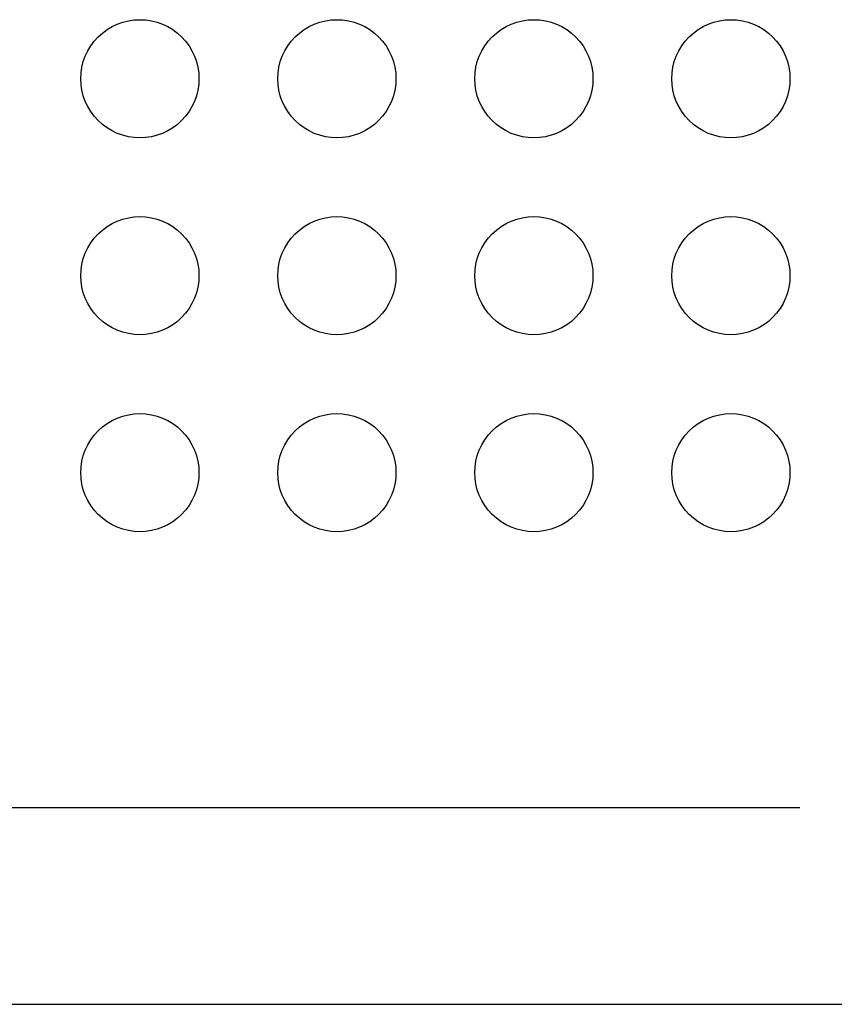
# Model space of a CAD drawing. Extents: x -39168 to 895, y -13237 to 10723.
# Drawn here: x -19430 to -19388, y -1776 to -1726 of the extents above; entities that cross this region are included whole.
import ezdxf

# ---------------------------------------------------------------- set-up
doc = ezdxf.new("R2010")
doc.units = 0
doc.header["$LTSCALE"] = 20
for name, color, linetype in [('031', 7, 'CONTINUOUS'), ('081', 7, 'CONTINUOUS'), ('__', 7, 'CONTINUOUS')]:
    doc.layers.add(name, color=color, linetype=linetype)

# ---------------------------------------------------------------- blocks, each defined once
blk = doc.blocks.new('____-1')
at = {"layer": '031', "color": 7}
blk.add_line((-10559.484, -17955.274), (-10076.484, -17955.274), dxfattribs=at)
at = {"layer": '081'}
blk.add_line((-10319.484, -17945.274), (-10082.984, -17945.274), dxfattribs=at)
at = {"layer": '081', "flags": 128}
for points in [[(-10113.484, -17908.274), (-10113.498, -17908.568), (-10113.542, -17908.859), (-10113.613, -17909.145), (-10113.712, -17909.422), (-10113.838, -17909.688), (-10113.989, -17909.941), (-10114.165, -17910.177), (-10114.363, -17910.395), (-10114.581, -17910.593), (-10114.817, -17910.768), (-10115.07, -17910.92), (-10115.336, -17911.045), (-10115.613, -17911.145), (-10115.899, -17911.216), (-10116.19, -17911.259), (-10116.484, -17911.274), (-10116.778, -17911.259), (-10117.069, -17911.216), (-10117.355, -17911.145), (-10117.632, -17911.045), (-10117.898, -17910.92), (-10118.151, -17910.768), (-10118.387, -17910.593), (-10118.605, -17910.395), (-10118.803, -17910.177), (-10118.978, -17909.941), (-10119.13, -17909.688), (-10119.256, -17909.422), (-10119.355, -17909.145), (-10119.426, -17908.859), (-10119.469, -17908.568), (-10119.484, -17908.274), (-10119.469, -17907.98), (-10119.426, -17907.689), (-10119.355, -17907.403), (-10119.256, -17907.126), (-10119.13, -17906.86), (-10118.978, -17906.607), (-10118.803, -17906.371), (-10118.605, -17906.153), (-10118.387, -17905.955), (-10118.151, -17905.779), (-10117.898, -17905.628), (-10117.632, -17905.502), (-10117.355, -17905.403), (-10117.069, -17905.332), (-10116.778, -17905.288), (-10116.484, -17905.274), (-10116.19, -17905.288), (-10115.899, -17905.332), (-10115.613, -17905.403), (-10115.336, -17905.502), (-10115.07, -17905.628), (-10114.817, -17905.779), (-10114.581, -17905.955), (-10114.363, -17906.153), (-10114.165, -17906.371), (-10113.989, -17906.607), (-10113.838, -17906.86), (-10113.712, -17907.126), (-10113.613, -17907.403), (-10113.542, -17907.689), (-10113.498, -17907.98)], [(-10103.484, -17908.274), (-10103.498, -17908.568), (-10103.542, -17908.859), (-10103.613, -17909.145), (-10103.712, -17909.422), (-10103.838, -17909.688), (-10103.989, -17909.941), (-10104.165, -17910.177), (-10104.363, -17910.395), (-10104.581, -17910.593), (-10104.817, -17910.768), (-10105.07, -17910.92), (-10105.336, -17911.045), (-10105.613, -17911.145), (-10105.899, -17911.216), (-10106.19, -17911.259), (-10106.484, -17911.274), (-10106.778, -17911.259), (-10107.069, -17911.216), (-10107.355, -17911.145), (-10107.632, -17911.045), (-10107.898, -17910.92), (-10108.151, -17910.768), (-10108.387, -17910.593), (-10108.605, -17910.395), (-10108.803, -17910.177), (-10108.978, -17909.941), (-10109.13, -17909.688), (-10109.256, -17909.422), (-10109.355, -17909.145), (-10109.426, -17908.859), (-10109.469, -17908.568), (-10109.484, -17908.274), (-10109.469, -17907.98), (-10109.426, -17907.689), (-10109.355, -17907.403), (-10109.256, -17907.126), (-10109.13, -17906.86), (-10108.978, -17906.607), (-10108.803, -17906.371), (-10108.605, -17906.153), (-10108.387, -17905.955), (-10108.151, -17905.779), (-10107.898, -17905.628), (-10107.632, -17905.502), (-10107.355, -17905.403), (-10107.069, -17905.332), (-10106.778, -17905.288), (-10106.484, -17905.274), (-10106.19, -17905.288), (-10105.899, -17905.332), (-10105.613, -17905.403), (-10105.336, -17905.502), (-10105.07, -17905.628), (-10104.817, -17905.779), (-10104.581, -17905.955), (-10104.363, -17906.153), (-10104.165, -17906.371), (-10103.989, -17906.607), (-10103.838, -17906.86), (-10103.712, -17907.126), (-10103.613, -17907.403), (-10103.542, -17907.689), (-10103.498, -17907.98)], [(-10103.484, -17908.274), (-10103.498, -17908.568), (-10103.542, -17908.859), (-10103.613, -17909.145), (-10103.712, -17909.422), (-10103.838, -17909.688), (-10103.989, -17909.941), (-10104.165, -17910.177), (-10104.363, -17910.395), (-10104.581, -17910.593), (-10104.817, -17910.768), (-10105.07, -17910.92), (-10105.336, -17911.045), (-10105.613, -17911.145), (-10105.899, -17911.216), (-10106.19, -17911.259), (-10106.484, -17911.274), (-10106.778, -17911.259), (-10107.069, -17911.216), (-10107.355, -17911.145), (-10107.632, -17911.045), (-10107.898, -17910.92), (-10108.151, -17910.768), (-10108.387, -17910.593), (-10108.605, -17910.395), (-10108.803, -17910.177), (-10108.978, -17909.941), (-10109.13, -17909.688), (-10109.256, -17909.422), (-10109.355, -17909.145), (-10109.426, -17908.859), (-10109.469, -17908.568), (-10109.484, -17908.274), (-10109.469, -17907.98), (-10109.426, -17907.689), (-10109.355, -17907.403), (-10109.256, -17907.126), (-10109.13, -17906.86), (-10108.978, -17906.607), (-10108.803, -17906.371), (-10108.605, -17906.153), (-10108.387, -17905.955), (-10108.151, -17905.779), (-10107.898, -17905.628), (-10107.632, -17905.502), (-10107.355, -17905.403), (-10107.069, -17905.332), (-10106.778, -17905.288), (-10106.484, -17905.274), (-10106.19, -17905.288), (-10105.899, -17905.332), (-10105.613, -17905.403), (-10105.336, -17905.502), (-10105.07, -17905.628), (-10104.817, -17905.779), (-10104.581, -17905.955), (-10104.363, -17906.153), (-10104.165, -17906.371), (-10103.989, -17906.607), (-10103.838, -17906.86), (-10103.712, -17907.126), (-10103.613, -17907.403), (-10103.542, -17907.689), (-10103.498, -17907.98)], [(-10093.484, -17908.274), (-10093.498, -17908.568), (-10093.542, -17908.859), (-10093.613, -17909.145), (-10093.712, -17909.422), (-10093.838, -17909.688), (-10093.989, -17909.941), (-10094.165, -17910.177), (-10094.363, -17910.395), (-10094.581, -17910.593), (-10094.817, -17910.768), (-10095.07, -17910.92), (-10095.336, -17911.045), (-10095.613, -17911.145), (-10095.899, -17911.216), (-10096.19, -17911.259), (-10096.484, -17911.274), (-10096.778, -17911.259), (-10097.069, -17911.216), (-10097.355, -17911.145), (-10097.632, -17911.045), (-10097.898, -17910.92), (-10098.151, -17910.768), (-10098.387, -17910.593), (-10098.605, -17910.395), (-10098.803, -17910.177), (-10098.978, -17909.941), (-10099.13, -17909.688), (-10099.256, -17909.422), (-10099.355, -17909.145), (-10099.426, -17908.859), (-10099.469, -17908.568), (-10099.484, -17908.274), (-10099.469, -17907.98), (-10099.426, -17907.689), (-10099.355, -17907.403), (-10099.256, -17907.126), (-10099.13, -17906.86), (-10098.978, -17906.607), (-10098.803, -17906.371), (-10098.605, -17906.153), (-10098.387, -17905.955), (-10098.151, -17905.779), (-10097.898, -17905.628), (-10097.632, -17905.502), (-10097.355, -17905.403), (-10097.069, -17905.332), (-10096.778, -17905.288), (-10096.484, -17905.274), (-10096.19, -17905.288), (-10095.899, -17905.332), (-10095.613, -17905.403), (-10095.336, -17905.502), (-10095.07, -17905.628), (-10094.817, -17905.779), (-10094.581, -17905.955), (-10094.363, -17906.153), (-10094.165, -17906.371), (-10093.989, -17906.607), (-10093.838, -17906.86), (-10093.712, -17907.126), (-10093.613, -17907.403), (-10093.542, -17907.689), (-10093.498, -17907.98)], [(-10083.484, -17908.274), (-10083.498, -17908.568), (-10083.542, -17908.859), (-10083.613, -17909.145), (-10083.712, -17909.422), (-10083.838, -17909.688), (-10083.989, -17909.941), (-10084.165, -17910.177), (-10084.363, -17910.395), (-10084.581, -17910.593), (-10084.817, -17910.768), (-10085.07, -17910.92), (-10085.336, -17911.045), (-10085.613, -17911.145), (-10085.899, -17911.216), (-10086.19, -17911.259), (-10086.484, -17911.274), (-10086.778, -17911.259), (-10087.069, -17911.216), (-10087.355, -17911.145), (-10087.632, -17911.045), (-10087.898, -17910.92), (-10088.151, -17910.768), (-10088.387, -17910.593), (-10088.605, -17910.395), (-10088.803, -17910.177), (-10088.978, -17909.941), (-10089.13, -17909.688), (-10089.256, -17909.422), (-10089.355, -17909.145), (-10089.426, -17908.859), (-10089.469, -17908.568), (-10089.484, -17908.274), (-10089.469, -17907.98), (-10089.426, -17907.689), (-10089.355, -17907.403), (-10089.256, -17907.126), (-10089.13, -17906.86), (-10088.978, -17906.607), (-10088.803, -17906.371), (-10088.605, -17906.153), (-10088.387, -17905.955), (-10088.151, -17905.779), (-10087.898, -17905.628), (-10087.632, -17905.502), (-10087.355, -17905.403), (-10087.069, -17905.332), (-10086.778, -17905.288), (-10086.484, -17905.274), (-10086.19, -17905.288), (-10085.899, -17905.332), (-10085.613, -17905.403), (-10085.336, -17905.502), (-10085.07, -17905.628), (-10084.817, -17905.779), (-10084.581, -17905.955), (-10084.363, -17906.153), (-10084.165, -17906.371), (-10083.989, -17906.607), (-10083.838, -17906.86), (-10083.712, -17907.126), (-10083.613, -17907.403), (-10083.542, -17907.689), (-10083.498, -17907.98)], [(-10113.484, -17918.274), (-10113.498, -17918.568), (-10113.542, -17918.859), (-10113.613, -17919.145), (-10113.712, -17919.422), (-10113.838, -17919.688), (-10113.989, -17919.941), (-10114.165, -17920.177), (-10114.363, -17920.395), (-10114.581, -17920.593), (-10114.817, -17920.768), (-10115.07, -17920.92), (-10115.336, -17921.045), (-10115.613, -17921.145), (-10115.899, -17921.216), (-10116.19, -17921.259), (-10116.484, -17921.274), (-10116.778, -17921.259), (-10117.069, -17921.216), (-10117.355, -17921.145), (-10117.632, -17921.045), (-10117.898, -17920.92), (-10118.151, -17920.768), (-10118.387, -17920.593), (-10118.605, -17920.395), (-10118.803, -17920.177), (-10118.978, -17919.941), (-10119.13, -17919.688), (-10119.256, -17919.422), (-10119.355, -17919.145), (-10119.426, -17918.859), (-10119.469, -17918.568), (-10119.484, -17918.274), (-10119.469, -17917.98), (-10119.426, -17917.689), (-10119.355, -17917.403), (-10119.256, -17917.126), (-10119.13, -17916.86), (-10118.978, -17916.607), (-10118.803, -17916.371), (-10118.605, -17916.153), (-10118.387, -17915.955), (-10118.151, -17915.779), (-10117.898, -17915.628), (-10117.632, -17915.502), (-10117.355, -17915.403), (-10117.069, -17915.332), (-10116.778, -17915.288), (-10116.484, -17915.274), (-10116.19, -17915.288), (-10115.899, -17915.332), (-10115.613, -17915.403), (-10115.336, -17915.502), (-10115.07, -17915.628), (-10114.817, -17915.779), (-10114.581, -17915.955), (-10114.363, -17916.153), (-10114.165, -17916.371), (-10113.989, -17916.607), (-10113.838, -17916.86), (-10113.712, -17917.126), (-10113.613, -17917.403), (-10113.542, -17917.689), (-10113.498, -17917.98)], [(-10113.484, -17918.274), (-10113.498, -17918.568), (-10113.542, -17918.859), (-10113.613, -17919.145), (-10113.712, -17919.422), (-10113.838, -17919.688), (-10113.989, -17919.941), (-10114.165, -17920.177), (-10114.363, -17920.395), (-10114.581, -17920.593), (-10114.817, -17920.768), (-10115.07, -17920.92), (-10115.336, -17921.045), (-10115.613, -17921.145), (-10115.899, -17921.216), (-10116.19, -17921.259), (-10116.484, -17921.274), (-10116.778, -17921.259), (-10117.069, -17921.216), (-10117.355, -17921.145), (-10117.632, -17921.045), (-10117.898, -17920.92), (-10118.151, -17920.768), (-10118.387, -17920.593), (-10118.605, -17920.395), (-10118.803, -17920.177), (-10118.978, -17919.941), (-10119.13, -17919.688), (-10119.256, -17919.422), (-10119.355, -17919.145), (-10119.426, -17918.859), (-10119.469, -17918.568), (-10119.484, -17918.274), (-10119.469, -17917.98), (-10119.426, -17917.689), (-10119.355, -17917.403), (-10119.256, -17917.126), (-10119.13, -17916.86), (-10118.978, -17916.607), (-10118.803, -17916.371), (-10118.605, -17916.153), (-10118.387, -17915.955), (-10118.151, -17915.779), (-10117.898, -17915.628), (-10117.632, -17915.502), (-10117.355, -17915.403), (-10117.069, -17915.332), (-10116.778, -17915.288), (-10116.484, -17915.274), (-10116.19, -17915.288), (-10115.899, -17915.332), (-10115.613, -17915.403), (-10115.336, -17915.502), (-10115.07, -17915.628), (-10114.817, -17915.779), (-10114.581, -17915.955), (-10114.363, -17916.153), (-10114.165, -17916.371), (-10113.989, -17916.607), (-10113.838, -17916.86), (-10113.712, -17917.126), (-10113.613, -17917.403), (-10113.542, -17917.689), (-10113.498, -17917.98)], [(-10113.484, -17918.274), (-10113.498, -17918.568), (-10113.542, -17918.859), (-10113.613, -17919.145), (-10113.712, -17919.422), (-10113.838, -17919.688), (-10113.989, -17919.941), (-10114.165, -17920.177), (-10114.363, -17920.395), (-10114.581, -17920.593), (-10114.817, -17920.768), (-10115.07, -17920.92), (-10115.336, -17921.045), (-10115.613, -17921.145), (-10115.899, -17921.216), (-10116.19, -17921.259), (-10116.484, -17921.274), (-10116.778, -17921.259), (-10117.069, -17921.216), (-10117.355, -17921.145), (-10117.632, -17921.045), (-10117.898, -17920.92), (-10118.151, -17920.768), (-10118.387, -17920.593), (-10118.605, -17920.395), (-10118.803, -17920.177), (-10118.978, -17919.941), (-10119.13, -17919.688), (-10119.256, -17919.422), (-10119.355, -17919.145), (-10119.426, -17918.859), (-10119.469, -17918.568), (-10119.484, -17918.274), (-10119.469, -17917.98), (-10119.426, -17917.689), (-10119.355, -17917.403), (-10119.256, -17917.126), (-10119.13, -17916.86), (-10118.978, -17916.607), (-10118.803, -17916.371), (-10118.605, -17916.153), (-10118.387, -17915.955), (-10118.151, -17915.779), (-10117.898, -17915.628), (-10117.632, -17915.502), (-10117.355, -17915.403), (-10117.069, -17915.332), (-10116.778, -17915.288), (-10116.484, -17915.274), (-10116.19, -17915.288), (-10115.899, -17915.332), (-10115.613, -17915.403), (-10115.336, -17915.502), (-10115.07, -17915.628), (-10114.817, -17915.779), (-10114.581, -17915.955), (-10114.363, -17916.153), (-10114.165, -17916.371), (-10113.989, -17916.607), (-10113.838, -17916.86), (-10113.712, -17917.126), (-10113.613, -17917.403), (-10113.542, -17917.689), (-10113.498, -17917.98)], [(-10103.484, -17918.274), (-10103.498, -17918.568), (-10103.542, -17918.859), (-10103.613, -17919.145), (-10103.712, -17919.422), (-10103.838, -17919.688), (-10103.989, -17919.941), (-10104.165, -17920.177), (-10104.363, -17920.395), (-10104.581, -17920.593), (-10104.817, -17920.768), (-10105.07, -17920.92), (-10105.336, -17921.045), (-10105.613, -17921.145), (-10105.899, -17921.216), (-10106.19, -17921.259), (-10106.484, -17921.274), (-10106.778, -17921.259), (-10107.069, -17921.216), (-10107.355, -17921.145), (-10107.632, -17921.045), (-10107.898, -17920.92), (-10108.151, -17920.768), (-10108.387, -17920.593), (-10108.605, -17920.395), (-10108.803, -17920.177), (-10108.978, -17919.941), (-10109.13, -17919.688), (-10109.256, -17919.422), (-10109.355, -17919.145), (-10109.426, -17918.859), (-10109.469, -17918.568), (-10109.484, -17918.274), (-10109.469, -17917.98), (-10109.426, -17917.689), (-10109.355, -17917.403), (-10109.256, -17917.126), (-10109.13, -17916.86), (-10108.978, -17916.607), (-10108.803, -17916.371), (-10108.605, -17916.153), (-10108.387, -17915.955), (-10108.151, -17915.779), (-10107.898, -17915.628), (-10107.632, -17915.502), (-10107.355, -17915.403), (-10107.069, -17915.332), (-10106.778, -17915.288), (-10106.484, -17915.274), (-10106.19, -17915.288), (-10105.899, -17915.332), (-10105.613, -17915.403), (-10105.336, -17915.502), (-10105.07, -17915.628), (-10104.817, -17915.779), (-10104.581, -17915.955), (-10104.363, -17916.153), (-10104.165, -17916.371), (-10103.989, -17916.607), (-10103.838, -17916.86), (-10103.712, -17917.126), (-10103.613, -17917.403), (-10103.542, -17917.689), (-10103.498, -17917.98)], [(-10103.484, -17918.274), (-10103.498, -17918.568), (-10103.542, -17918.859), (-10103.613, -17919.145), (-10103.712, -17919.422), (-10103.838, -17919.688), (-10103.989, -17919.941), (-10104.165, -17920.177), (-10104.363, -17920.395), (-10104.581, -17920.593), (-10104.817, -17920.768), (-10105.07, -17920.92), (-10105.336, -17921.045), (-10105.613, -17921.145), (-10105.899, -17921.216), (-10106.19, -17921.259), (-10106.484, -17921.274), (-10106.778, -17921.259), (-10107.069, -17921.216), (-10107.355, -17921.145), (-10107.632, -17921.045), (-10107.898, -17920.92), (-10108.151, -17920.768), (-10108.387, -17920.593), (-10108.605, -17920.395), (-10108.803, -17920.177), (-10108.978, -17919.941), (-10109.13, -17919.688), (-10109.256, -17919.422), (-10109.355, -17919.145), (-10109.426, -17918.859), (-10109.469, -17918.568), (-10109.484, -17918.274), (-10109.469, -17917.98), (-10109.426, -17917.689), (-10109.355, -17917.403), (-10109.256, -17917.126), (-10109.13, -17916.86), (-10108.978, -17916.607), (-10108.803, -17916.371), (-10108.605, -17916.153), (-10108.387, -17915.955), (-10108.151, -17915.779), (-10107.898, -17915.628), (-10107.632, -17915.502), (-10107.355, -17915.403), (-10107.069, -17915.332), (-10106.778, -17915.288), (-10106.484, -17915.274), (-10106.19, -17915.288), (-10105.899, -17915.332), (-10105.613, -17915.403), (-10105.336, -17915.502), (-10105.07, -17915.628), (-10104.817, -17915.779), (-10104.581, -17915.955), (-10104.363, -17916.153), (-10104.165, -17916.371), (-10103.989, -17916.607), (-10103.838, -17916.86), (-10103.712, -17917.126), (-10103.613, -17917.403), (-10103.542, -17917.689), (-10103.498, -17917.98)], [(-10103.484, -17918.274), (-10103.498, -17918.568), (-10103.542, -17918.859), (-10103.613, -17919.145), (-10103.712, -17919.422), (-10103.838, -17919.688), (-10103.989, -17919.941), (-10104.165, -17920.177), (-10104.363, -17920.395), (-10104.581, -17920.593), (-10104.817, -17920.768), (-10105.07, -17920.92), (-10105.336, -17921.045), (-10105.613, -17921.145), (-10105.899, -17921.216), (-10106.19, -17921.259), (-10106.484, -17921.274), (-10106.778, -17921.259), (-10107.069, -17921.216), (-10107.355, -17921.145), (-10107.632, -17921.045), (-10107.898, -17920.92), (-10108.151, -17920.768), (-10108.387, -17920.593), (-10108.605, -17920.395), (-10108.803, -17920.177), (-10108.978, -17919.941), (-10109.13, -17919.688), (-10109.256, -17919.422), (-10109.355, -17919.145), (-10109.426, -17918.859), (-10109.469, -17918.568), (-10109.484, -17918.274), (-10109.469, -17917.98), (-10109.426, -17917.689), (-10109.355, -17917.403), (-10109.256, -17917.126), (-10109.13, -17916.86), (-10108.978, -17916.607), (-10108.803, -17916.371), (-10108.605, -17916.153), (-10108.387, -17915.955), (-10108.151, -17915.779), (-10107.898, -17915.628), (-10107.632, -17915.502), (-10107.355, -17915.403), (-10107.069, -17915.332), (-10106.778, -17915.288), (-10106.484, -17915.274), (-10106.19, -17915.288), (-10105.899, -17915.332), (-10105.613, -17915.403), (-10105.336, -17915.502), (-10105.07, -17915.628), (-10104.817, -17915.779), (-10104.581, -17915.955), (-10104.363, -17916.153), (-10104.165, -17916.371), (-10103.989, -17916.607), (-10103.838, -17916.86), (-10103.712, -17917.126), (-10103.613, -17917.403), (-10103.542, -17917.689), (-10103.498, -17917.98)], [(-10093.484, -17918.274), (-10093.498, -17918.568), (-10093.542, -17918.859), (-10093.613, -17919.145), (-10093.712, -17919.422), (-10093.838, -17919.688), (-10093.989, -17919.941), (-10094.165, -17920.177), (-10094.363, -17920.395), (-10094.581, -17920.593), (-10094.817, -17920.768), (-10095.07, -17920.92), (-10095.336, -17921.045), (-10095.613, -17921.145), (-10095.899, -17921.216), (-10096.19, -17921.259), (-10096.484, -17921.274), (-10096.778, -17921.259), (-10097.069, -17921.216), (-10097.355, -17921.145), (-10097.632, -17921.045), (-10097.898, -17920.92), (-10098.151, -17920.768), (-10098.387, -17920.593), (-10098.605, -17920.395), (-10098.803, -17920.177), (-10098.978, -17919.941), (-10099.13, -17919.688), (-10099.256, -17919.422), (-10099.355, -17919.145), (-10099.426, -17918.859), (-10099.469, -17918.568), (-10099.484, -17918.274), (-10099.469, -17917.98), (-10099.426, -17917.689), (-10099.355, -17917.403), (-10099.256, -17917.126), (-10099.13, -17916.86), (-10098.978, -17916.607), (-10098.803, -17916.371), (-10098.605, -17916.153), (-10098.387, -17915.955), (-10098.151, -17915.779), (-10097.898, -17915.628), (-10097.632, -17915.502), (-10097.355, -17915.403), (-10097.069, -17915.332), (-10096.778, -17915.288), (-10096.484, -17915.274), (-10096.19, -17915.288), (-10095.899, -17915.332), (-10095.613, -17915.403), (-10095.336, -17915.502), (-10095.07, -17915.628), (-10094.817, -17915.779), (-10094.581, -17915.955), (-10094.363, -17916.153), (-10094.165, -17916.371), (-10093.989, -17916.607), (-10093.838, -17916.86), (-10093.712, -17917.126), (-10093.613, -17917.403), (-10093.542, -17917.689), (-10093.498, -17917.98)], [(-10093.484, -17918.274), (-10093.498, -17918.568), (-10093.542, -17918.859), (-10093.613, -17919.145), (-10093.712, -17919.422), (-10093.838, -17919.688), (-10093.989, -17919.941), (-10094.165, -17920.177), (-10094.363, -17920.395), (-10094.581, -17920.593), (-10094.817, -17920.768), (-10095.07, -17920.92), (-10095.336, -17921.045), (-10095.613, -17921.145), (-10095.899, -17921.216), (-10096.19, -17921.259), (-10096.484, -17921.274), (-10096.778, -17921.259), (-10097.069, -17921.216), (-10097.355, -17921.145), (-10097.632, -17921.045), (-10097.898, -17920.92), (-10098.151, -17920.768), (-10098.387, -17920.593), (-10098.605, -17920.395), (-10098.803, -17920.177), (-10098.978, -17919.941), (-10099.13, -17919.688), (-10099.256, -17919.422), (-10099.355, -17919.145), (-10099.426, -17918.859), (-10099.469, -17918.568), (-10099.484, -17918.274), (-10099.469, -17917.98), (-10099.426, -17917.689), (-10099.355, -17917.403), (-10099.256, -17917.126), (-10099.13, -17916.86), (-10098.978, -17916.607), (-10098.803, -17916.371), (-10098.605, -17916.153), (-10098.387, -17915.955), (-10098.151, -17915.779), (-10097.898, -17915.628), (-10097.632, -17915.502), (-10097.355, -17915.403), (-10097.069, -17915.332), (-10096.778, -17915.288), (-10096.484, -17915.274), (-10096.19, -17915.288), (-10095.899, -17915.332), (-10095.613, -17915.403), (-10095.336, -17915.502), (-10095.07, -17915.628), (-10094.817, -17915.779), (-10094.581, -17915.955), (-10094.363, -17916.153), (-10094.165, -17916.371), (-10093.989, -17916.607), (-10093.838, -17916.86), (-10093.712, -17917.126), (-10093.613, -17917.403), (-10093.542, -17917.689), (-10093.498, -17917.98)], [(-10093.484, -17918.274), (-10093.498, -17918.568), (-10093.542, -17918.859), (-10093.613, -17919.145), (-10093.712, -17919.422), (-10093.838, -17919.688), (-10093.989, -17919.941), (-10094.165, -17920.177), (-10094.363, -17920.395), (-10094.581, -17920.593), (-10094.817, -17920.768), (-10095.07, -17920.92), (-10095.336, -17921.045), (-10095.613, -17921.145), (-10095.899, -17921.216), (-10096.19, -17921.259), (-10096.484, -17921.274), (-10096.778, -17921.259), (-10097.069, -17921.216), (-10097.355, -17921.145), (-10097.632, -17921.045), (-10097.898, -17920.92), (-10098.151, -17920.768), (-10098.387, -17920.593), (-10098.605, -17920.395), (-10098.803, -17920.177), (-10098.978, -17919.941), (-10099.13, -17919.688), (-10099.256, -17919.422), (-10099.355, -17919.145), (-10099.426, -17918.859), (-10099.469, -17918.568), (-10099.484, -17918.274), (-10099.469, -17917.98), (-10099.426, -17917.689), (-10099.355, -17917.403), (-10099.256, -17917.126), (-10099.13, -17916.86), (-10098.978, -17916.607), (-10098.803, -17916.371), (-10098.605, -17916.153), (-10098.387, -17915.955), (-10098.151, -17915.779), (-10097.898, -17915.628), (-10097.632, -17915.502), (-10097.355, -17915.403), (-10097.069, -17915.332), (-10096.778, -17915.288), (-10096.484, -17915.274), (-10096.19, -17915.288), (-10095.899, -17915.332), (-10095.613, -17915.403), (-10095.336, -17915.502), (-10095.07, -17915.628), (-10094.817, -17915.779), (-10094.581, -17915.955), (-10094.363, -17916.153), (-10094.165, -17916.371), (-10093.989, -17916.607), (-10093.838, -17916.86), (-10093.712, -17917.126), (-10093.613, -17917.403), (-10093.542, -17917.689), (-10093.498, -17917.98)], [(-10083.484, -17918.274), (-10083.498, -17918.568), (-10083.542, -17918.859), (-10083.613, -17919.145), (-10083.712, -17919.422), (-10083.838, -17919.688), (-10083.989, -17919.941), (-10084.165, -17920.177), (-10084.363, -17920.395), (-10084.581, -17920.593), (-10084.817, -17920.768), (-10085.07, -17920.92), (-10085.336, -17921.045), (-10085.613, -17921.145), (-10085.899, -17921.216), (-10086.19, -17921.259), (-10086.484, -17921.274), (-10086.778, -17921.259), (-10087.069, -17921.216), (-10087.355, -17921.145), (-10087.632, -17921.045), (-10087.898, -17920.92), (-10088.151, -17920.768), (-10088.387, -17920.593), (-10088.605, -17920.395), (-10088.803, -17920.177), (-10088.978, -17919.941), (-10089.13, -17919.688), (-10089.256, -17919.422), (-10089.355, -17919.145), (-10089.426, -17918.859), (-10089.469, -17918.568), (-10089.484, -17918.274), (-10089.469, -17917.98), (-10089.426, -17917.689), (-10089.355, -17917.403), (-10089.256, -17917.126), (-10089.13, -17916.86), (-10088.978, -17916.607), (-10088.803, -17916.371), (-10088.605, -17916.153), (-10088.387, -17915.955), (-10088.151, -17915.779), (-10087.898, -17915.628), (-10087.632, -17915.502), (-10087.355, -17915.403), (-10087.069, -17915.332), (-10086.778, -17915.288), (-10086.484, -17915.274), (-10086.19, -17915.288), (-10085.899, -17915.332), (-10085.613, -17915.403), (-10085.336, -17915.502), (-10085.07, -17915.628), (-10084.817, -17915.779), (-10084.581, -17915.955), (-10084.363, -17916.153), (-10084.165, -17916.371), (-10083.989, -17916.607), (-10083.838, -17916.86), (-10083.712, -17917.126), (-10083.613, -17917.403), (-10083.542, -17917.689), (-10083.498, -17917.98)], [(-10113.484, -17928.274), (-10113.498, -17928.568), (-10113.542, -17928.859), (-10113.613, -17929.145), (-10113.712, -17929.422), (-10113.838, -17929.688), (-10113.989, -17929.941), (-10114.165, -17930.177), (-10114.363, -17930.395), (-10114.581, -17930.593), (-10114.817, -17930.768), (-10115.07, -17930.92), (-10115.336, -17931.045), (-10115.613, -17931.145), (-10115.899, -17931.216), (-10116.19, -17931.259), (-10116.484, -17931.274), (-10116.778, -17931.259), (-10117.069, -17931.216), (-10117.355, -17931.145), (-10117.632, -17931.045), (-10117.898, -17930.92), (-10118.151, -17930.768), (-10118.387, -17930.593), (-10118.605, -17930.395), (-10118.803, -17930.177), (-10118.978, -17929.941), (-10119.13, -17929.688), (-10119.256, -17929.422), (-10119.355, -17929.145), (-10119.426, -17928.859), (-10119.469, -17928.568), (-10119.484, -17928.274), (-10119.469, -17927.98), (-10119.426, -17927.689), (-10119.355, -17927.403), (-10119.256, -17927.126), (-10119.13, -17926.86), (-10118.978, -17926.607), (-10118.803, -17926.371), (-10118.605, -17926.153), (-10118.387, -17925.955), (-10118.151, -17925.779), (-10117.898, -17925.628), (-10117.632, -17925.502), (-10117.355, -17925.403), (-10117.069, -17925.332), (-10116.778, -17925.288), (-10116.484, -17925.274), (-10116.19, -17925.288), (-10115.899, -17925.332), (-10115.613, -17925.403), (-10115.336, -17925.502), (-10115.07, -17925.628), (-10114.817, -17925.779), (-10114.581, -17925.955), (-10114.363, -17926.153), (-10114.165, -17926.371), (-10113.989, -17926.607), (-10113.838, -17926.86), (-10113.712, -17927.126), (-10113.613, -17927.403), (-10113.542, -17927.689), (-10113.498, -17927.98)], [(-10113.484, -17928.274), (-10113.498, -17928.568), (-10113.542, -17928.859), (-10113.613, -17929.145), (-10113.712, -17929.422), (-10113.838, -17929.688), (-10113.989, -17929.941), (-10114.165, -17930.177), (-10114.363, -17930.395), (-10114.581, -17930.593), (-10114.817, -17930.768), (-10115.07, -17930.92), (-10115.336, -17931.045), (-10115.613, -17931.145), (-10115.899, -17931.216), (-10116.19, -17931.259), (-10116.484, -17931.274), (-10116.778, -17931.259), (-10117.069, -17931.216), (-10117.355, -17931.145), (-10117.632, -17931.045), (-10117.898, -17930.92), (-10118.151, -17930.768), (-10118.387, -17930.593), (-10118.605, -17930.395), (-10118.803, -17930.177), (-10118.978, -17929.941), (-10119.13, -17929.688), (-10119.256, -17929.422), (-10119.355, -17929.145), (-10119.426, -17928.859), (-10119.469, -17928.568), (-10119.484, -17928.274), (-10119.469, -17927.98), (-10119.426, -17927.689), (-10119.355, -17927.403), (-10119.256, -17927.126), (-10119.13, -17926.86), (-10118.978, -17926.607), (-10118.803, -17926.371), (-10118.605, -17926.153), (-10118.387, -17925.955), (-10118.151, -17925.779), (-10117.898, -17925.628), (-10117.632, -17925.502), (-10117.355, -17925.403), (-10117.069, -17925.332), (-10116.778, -17925.288), (-10116.484, -17925.274), (-10116.19, -17925.288), (-10115.899, -17925.332), (-10115.613, -17925.403), (-10115.336, -17925.502), (-10115.07, -17925.628), (-10114.817, -17925.779), (-10114.581, -17925.955), (-10114.363, -17926.153), (-10114.165, -17926.371), (-10113.989, -17926.607), (-10113.838, -17926.86), (-10113.712, -17927.126), (-10113.613, -17927.403), (-10113.542, -17927.689), (-10113.498, -17927.98)], [(-10113.484, -17928.274), (-10113.498, -17928.568), (-10113.542, -17928.859), (-10113.613, -17929.145), (-10113.712, -17929.422), (-10113.838, -17929.688), (-10113.989, -17929.941), (-10114.165, -17930.177), (-10114.363, -17930.395), (-10114.581, -17930.593), (-10114.817, -17930.768), (-10115.07, -17930.92), (-10115.336, -17931.045), (-10115.613, -17931.145), (-10115.899, -17931.216), (-10116.19, -17931.259), (-10116.484, -17931.274), (-10116.778, -17931.259), (-10117.069, -17931.216), (-10117.355, -17931.145), (-10117.632, -17931.045), (-10117.898, -17930.92), (-10118.151, -17930.768), (-10118.387, -17930.593), (-10118.605, -17930.395), (-10118.803, -17930.177), (-10118.978, -17929.941), (-10119.13, -17929.688), (-10119.256, -17929.422), (-10119.355, -17929.145), (-10119.426, -17928.859), (-10119.469, -17928.568), (-10119.484, -17928.274), (-10119.469, -17927.98), (-10119.426, -17927.689), (-10119.355, -17927.403), (-10119.256, -17927.126), (-10119.13, -17926.86), (-10118.978, -17926.607), (-10118.803, -17926.371), (-10118.605, -17926.153), (-10118.387, -17925.955), (-10118.151, -17925.779), (-10117.898, -17925.628), (-10117.632, -17925.502), (-10117.355, -17925.403), (-10117.069, -17925.332), (-10116.778, -17925.288), (-10116.484, -17925.274), (-10116.19, -17925.288), (-10115.899, -17925.332), (-10115.613, -17925.403), (-10115.336, -17925.502), (-10115.07, -17925.628), (-10114.817, -17925.779), (-10114.581, -17925.955), (-10114.363, -17926.153), (-10114.165, -17926.371), (-10113.989, -17926.607), (-10113.838, -17926.86), (-10113.712, -17927.126), (-10113.613, -17927.403), (-10113.542, -17927.689), (-10113.498, -17927.98)], [(-10103.484, -17928.274), (-10103.498, -17928.568), (-10103.542, -17928.859), (-10103.613, -17929.145), (-10103.712, -17929.422), (-10103.838, -17929.688), (-10103.989, -17929.941), (-10104.165, -17930.177), (-10104.363, -17930.395), (-10104.581, -17930.593), (-10104.817, -17930.768), (-10105.07, -17930.92), (-10105.336, -17931.045), (-10105.613, -17931.145), (-10105.899, -17931.216), (-10106.19, -17931.259), (-10106.484, -17931.274), (-10106.778, -17931.259), (-10107.069, -17931.216), (-10107.355, -17931.145), (-10107.632, -17931.045), (-10107.898, -17930.92), (-10108.151, -17930.768), (-10108.387, -17930.593), (-10108.605, -17930.395), (-10108.803, -17930.177), (-10108.978, -17929.941), (-10109.13, -17929.688), (-10109.256, -17929.422), (-10109.355, -17929.145), (-10109.426, -17928.859), (-10109.469, -17928.568), (-10109.484, -17928.274), (-10109.469, -17927.98), (-10109.426, -17927.689), (-10109.355, -17927.403), (-10109.256, -17927.126), (-10109.13, -17926.86), (-10108.978, -17926.607), (-10108.803, -17926.371), (-10108.605, -17926.153), (-10108.387, -17925.955), (-10108.151, -17925.779), (-10107.898, -17925.628), (-10107.632, -17925.502), (-10107.355, -17925.403), (-10107.069, -17925.332), (-10106.778, -17925.288), (-10106.484, -17925.274), (-10106.19, -17925.288), (-10105.899, -17925.332), (-10105.613, -17925.403), (-10105.336, -17925.502), (-10105.07, -17925.628), (-10104.817, -17925.779), (-10104.581, -17925.955), (-10104.363, -17926.153), (-10104.165, -17926.371), (-10103.989, -17926.607), (-10103.838, -17926.86), (-10103.712, -17927.126), (-10103.613, -17927.403), (-10103.542, -17927.689), (-10103.498, -17927.98)], [(-10103.484, -17928.274), (-10103.498, -17928.568), (-10103.542, -17928.859), (-10103.613, -17929.145), (-10103.712, -17929.422), (-10103.838, -17929.688), (-10103.989, -17929.941), (-10104.165, -17930.177), (-10104.363, -17930.395), (-10104.581, -17930.593), (-10104.817, -17930.768), (-10105.07, -17930.92), (-10105.336, -17931.045), (-10105.613, -17931.145), (-10105.899, -17931.216), (-10106.19, -17931.259), (-10106.484, -17931.274), (-10106.778, -17931.259), (-10107.069, -17931.216), (-10107.355, -17931.145), (-10107.632, -17931.045), (-10107.898, -17930.92), (-10108.151, -17930.768), (-10108.387, -17930.593), (-10108.605, -17930.395), (-10108.803, -17930.177), (-10108.978, -17929.941), (-10109.13, -17929.688), (-10109.256, -17929.422), (-10109.355, -17929.145), (-10109.426, -17928.859), (-10109.469, -17928.568), (-10109.484, -17928.274), (-10109.469, -17927.98), (-10109.426, -17927.689), (-10109.355, -17927.403), (-10109.256, -17927.126), (-10109.13, -17926.86), (-10108.978, -17926.607), (-10108.803, -17926.371), (-10108.605, -17926.153), (-10108.387, -17925.955), (-10108.151, -17925.779), (-10107.898, -17925.628), (-10107.632, -17925.502), (-10107.355, -17925.403), (-10107.069, -17925.332), (-10106.778, -17925.288), (-10106.484, -17925.274), (-10106.19, -17925.288), (-10105.899, -17925.332), (-10105.613, -17925.403), (-10105.336, -17925.502), (-10105.07, -17925.628), (-10104.817, -17925.779), (-10104.581, -17925.955), (-10104.363, -17926.153), (-10104.165, -17926.371), (-10103.989, -17926.607), (-10103.838, -17926.86), (-10103.712, -17927.126), (-10103.613, -17927.403), (-10103.542, -17927.689), (-10103.498, -17927.98)], [(-10103.484, -17928.274), (-10103.498, -17928.568), (-10103.542, -17928.859), (-10103.613, -17929.145), (-10103.712, -17929.422), (-10103.838, -17929.688), (-10103.989, -17929.941), (-10104.165, -17930.177), (-10104.363, -17930.395), (-10104.581, -17930.593), (-10104.817, -17930.768), (-10105.07, -17930.92), (-10105.336, -17931.045), (-10105.613, -17931.145), (-10105.899, -17931.216), (-10106.19, -17931.259), (-10106.484, -17931.274), (-10106.778, -17931.259), (-10107.069, -17931.216), (-10107.355, -17931.145), (-10107.632, -17931.045), (-10107.898, -17930.92), (-10108.151, -17930.768), (-10108.387, -17930.593), (-10108.605, -17930.395), (-10108.803, -17930.177), (-10108.978, -17929.941), (-10109.13, -17929.688), (-10109.256, -17929.422), (-10109.355, -17929.145), (-10109.426, -17928.859), (-10109.469, -17928.568), (-10109.484, -17928.274), (-10109.469, -17927.98), (-10109.426, -17927.689), (-10109.355, -17927.403), (-10109.256, -17927.126), (-10109.13, -17926.86), (-10108.978, -17926.607), (-10108.803, -17926.371), (-10108.605, -17926.153), (-10108.387, -17925.955), (-10108.151, -17925.779), (-10107.898, -17925.628), (-10107.632, -17925.502), (-10107.355, -17925.403), (-10107.069, -17925.332), (-10106.778, -17925.288), (-10106.484, -17925.274), (-10106.19, -17925.288), (-10105.899, -17925.332), (-10105.613, -17925.403), (-10105.336, -17925.502), (-10105.07, -17925.628), (-10104.817, -17925.779), (-10104.581, -17925.955), (-10104.363, -17926.153), (-10104.165, -17926.371), (-10103.989, -17926.607), (-10103.838, -17926.86), (-10103.712, -17927.126), (-10103.613, -17927.403), (-10103.542, -17927.689), (-10103.498, -17927.98)], [(-10093.484, -17928.274), (-10093.498, -17928.568), (-10093.542, -17928.859), (-10093.613, -17929.145), (-10093.712, -17929.422), (-10093.838, -17929.688), (-10093.989, -17929.941), (-10094.165, -17930.177), (-10094.363, -17930.395), (-10094.581, -17930.593), (-10094.817, -17930.768), (-10095.07, -17930.92), (-10095.336, -17931.045), (-10095.613, -17931.145), (-10095.899, -17931.216), (-10096.19, -17931.259), (-10096.484, -17931.274), (-10096.778, -17931.259), (-10097.069, -17931.216), (-10097.355, -17931.145), (-10097.632, -17931.045), (-10097.898, -17930.92), (-10098.151, -17930.768), (-10098.387, -17930.593), (-10098.605, -17930.395), (-10098.803, -17930.177), (-10098.978, -17929.941), (-10099.13, -17929.688), (-10099.256, -17929.422), (-10099.355, -17929.145), (-10099.426, -17928.859), (-10099.469, -17928.568), (-10099.484, -17928.274), (-10099.469, -17927.98), (-10099.426, -17927.689), (-10099.355, -17927.403), (-10099.256, -17927.126), (-10099.13, -17926.86), (-10098.978, -17926.607), (-10098.803, -17926.371), (-10098.605, -17926.153), (-10098.387, -17925.955), (-10098.151, -17925.779), (-10097.898, -17925.628), (-10097.632, -17925.502), (-10097.355, -17925.403), (-10097.069, -17925.332), (-10096.778, -17925.288), (-10096.484, -17925.274), (-10096.19, -17925.288), (-10095.899, -17925.332), (-10095.613, -17925.403), (-10095.336, -17925.502), (-10095.07, -17925.628), (-10094.817, -17925.779), (-10094.581, -17925.955), (-10094.363, -17926.153), (-10094.165, -17926.371), (-10093.989, -17926.607), (-10093.838, -17926.86), (-10093.712, -17927.126), (-10093.613, -17927.403), (-10093.542, -17927.689), (-10093.498, -17927.98)], [(-10093.484, -17928.274), (-10093.498, -17928.568), (-10093.542, -17928.859), (-10093.613, -17929.145), (-10093.712, -17929.422), (-10093.838, -17929.688), (-10093.989, -17929.941), (-10094.165, -17930.177), (-10094.363, -17930.395), (-10094.581, -17930.593), (-10094.817, -17930.768), (-10095.07, -17930.92), (-10095.336, -17931.045), (-10095.613, -17931.145), (-10095.899, -17931.216), (-10096.19, -17931.259), (-10096.484, -17931.274), (-10096.778, -17931.259), (-10097.069, -17931.216), (-10097.355, -17931.145), (-10097.632, -17931.045), (-10097.898, -17930.92), (-10098.151, -17930.768), (-10098.387, -17930.593), (-10098.605, -17930.395), (-10098.803, -17930.177), (-10098.978, -17929.941), (-10099.13, -17929.688), (-10099.256, -17929.422), (-10099.355, -17929.145), (-10099.426, -17928.859), (-10099.469, -17928.568), (-10099.484, -17928.274), (-10099.469, -17927.98), (-10099.426, -17927.689), (-10099.355, -17927.403), (-10099.256, -17927.126), (-10099.13, -17926.86), (-10098.978, -17926.607), (-10098.803, -17926.371), (-10098.605, -17926.153), (-10098.387, -17925.955), (-10098.151, -17925.779), (-10097.898, -17925.628), (-10097.632, -17925.502), (-10097.355, -17925.403), (-10097.069, -17925.332), (-10096.778, -17925.288), (-10096.484, -17925.274), (-10096.19, -17925.288), (-10095.899, -17925.332), (-10095.613, -17925.403), (-10095.336, -17925.502), (-10095.07, -17925.628), (-10094.817, -17925.779), (-10094.581, -17925.955), (-10094.363, -17926.153), (-10094.165, -17926.371), (-10093.989, -17926.607), (-10093.838, -17926.86), (-10093.712, -17927.126), (-10093.613, -17927.403), (-10093.542, -17927.689), (-10093.498, -17927.98)], [(-10093.484, -17928.274), (-10093.498, -17928.568), (-10093.542, -17928.859), (-10093.613, -17929.145), (-10093.712, -17929.422), (-10093.838, -17929.688), (-10093.989, -17929.941), (-10094.165, -17930.177), (-10094.363, -17930.395), (-10094.581, -17930.593), (-10094.817, -17930.768), (-10095.07, -17930.92), (-10095.336, -17931.045), (-10095.613, -17931.145), (-10095.899, -17931.216), (-10096.19, -17931.259), (-10096.484, -17931.274), (-10096.778, -17931.259), (-10097.069, -17931.216), (-10097.355, -17931.145), (-10097.632, -17931.045), (-10097.898, -17930.92), (-10098.151, -17930.768), (-10098.387, -17930.593), (-10098.605, -17930.395), (-10098.803, -17930.177), (-10098.978, -17929.941), (-10099.13, -17929.688), (-10099.256, -17929.422), (-10099.355, -17929.145), (-10099.426, -17928.859), (-10099.469, -17928.568), (-10099.484, -17928.274), (-10099.469, -17927.98), (-10099.426, -17927.689), (-10099.355, -17927.403), (-10099.256, -17927.126), (-10099.13, -17926.86), (-10098.978, -17926.607), (-10098.803, -17926.371), (-10098.605, -17926.153), (-10098.387, -17925.955), (-10098.151, -17925.779), (-10097.898, -17925.628), (-10097.632, -17925.502), (-10097.355, -17925.403), (-10097.069, -17925.332), (-10096.778, -17925.288), (-10096.484, -17925.274), (-10096.19, -17925.288), (-10095.899, -17925.332), (-10095.613, -17925.403), (-10095.336, -17925.502), (-10095.07, -17925.628), (-10094.817, -17925.779), (-10094.581, -17925.955), (-10094.363, -17926.153), (-10094.165, -17926.371), (-10093.989, -17926.607), (-10093.838, -17926.86), (-10093.712, -17927.126), (-10093.613, -17927.403), (-10093.542, -17927.689), (-10093.498, -17927.98)], [(-10083.484, -17928.274), (-10083.498, -17928.568), (-10083.542, -17928.859), (-10083.613, -17929.145), (-10083.712, -17929.422), (-10083.838, -17929.688), (-10083.989, -17929.941), (-10084.165, -17930.177), (-10084.363, -17930.395), (-10084.581, -17930.593), (-10084.817, -17930.768), (-10085.07, -17930.92), (-10085.336, -17931.045), (-10085.613, -17931.145), (-10085.899, -17931.216), (-10086.19, -17931.259), (-10086.484, -17931.274), (-10086.778, -17931.259), (-10087.069, -17931.216), (-10087.355, -17931.145), (-10087.632, -17931.045), (-10087.898, -17930.92), (-10088.151, -17930.768), (-10088.387, -17930.593), (-10088.605, -17930.395), (-10088.803, -17930.177), (-10088.978, -17929.941), (-10089.13, -17929.688), (-10089.256, -17929.422), (-10089.355, -17929.145), (-10089.426, -17928.859), (-10089.469, -17928.568), (-10089.484, -17928.274), (-10089.469, -17927.98), (-10089.426, -17927.689), (-10089.355, -17927.403), (-10089.256, -17927.126), (-10089.13, -17926.86), (-10088.978, -17926.607), (-10088.803, -17926.371), (-10088.605, -17926.153), (-10088.387, -17925.955), (-10088.151, -17925.779), (-10087.898, -17925.628), (-10087.632, -17925.502), (-10087.355, -17925.403), (-10087.069, -17925.332), (-10086.778, -17925.288), (-10086.484, -17925.274), (-10086.19, -17925.288), (-10085.899, -17925.332), (-10085.613, -17925.403), (-10085.336, -17925.502), (-10085.07, -17925.628), (-10084.817, -17925.779), (-10084.581, -17925.955), (-10084.363, -17926.153), (-10084.165, -17926.371), (-10083.989, -17926.607), (-10083.838, -17926.86), (-10083.712, -17927.126), (-10083.613, -17927.403), (-10083.542, -17927.689), (-10083.498, -17927.98)]]:
    blk.add_lwpolyline(points, close=True, dxfattribs=at)
blk = doc.blocks.new('_____-2_2D')
at = {"layer": '__', "color": 7}
blk.add_blockref('____-1', (0, 0), dxfattribs=at)

msp = doc.modelspace()

# ---------------------------------------------------------------- block references
at = {"layer": '__', "color": 7}
msp.add_blockref('_____-2_2D', (-9307.117, 16179.638), dxfattribs=at)

doc.saveas('drawing.dxf')
